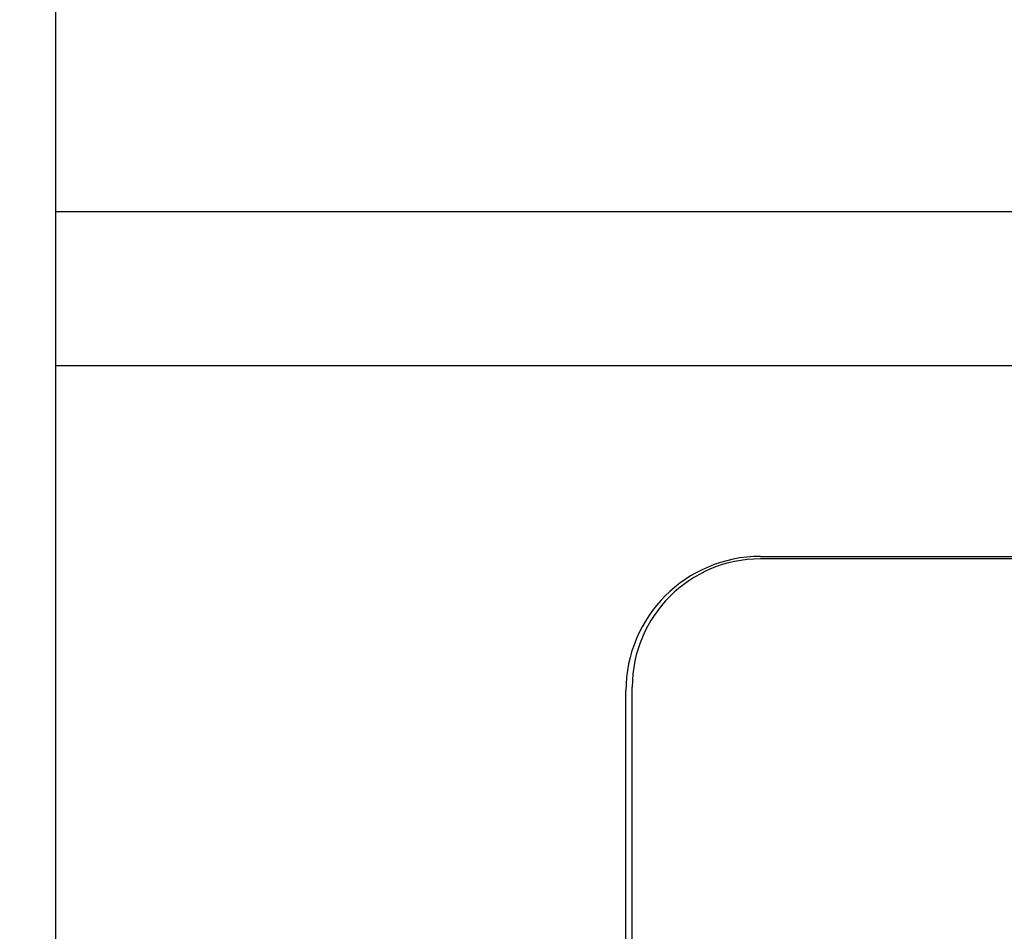
# Model space of a CAD drawing. Units: millimetres. Extents: x 210 to 6060, y -277 to 4222.
# Drawn here: x 1147 to 1186, y 3273 to 3309 of the extents above; entities that cross this region are included whole.
import ezdxf

# ---------------------------------------------------------------- set-up
doc = ezdxf.new("R2010")
doc.units = ezdxf.units.MM
doc.header["$LTSCALE"] = 3.75
doc.linetypes.add('HIDDEN', pattern=[12.6, 8.4, -4.2])
doc.layers.add('レイヤ20', color=250, linetype='Continuous', lineweight=9)
doc.styles.get("Standard").update_dxf_attribs({"font": 'txt', "bigfont": 'bigfont'})
doc.styles.add('ＭＳ ゴシック', font='txt')
doc.dimstyles.get("Standard").update_dxf_attribs({"dimtxt": 0.18, "dimasz": 0.18, "dimexe": 0.18, "dimexo": 0.0625, "dimgap": 0.09, "dimtad": 0, "dimtih": 1, "dimtoh": 1, "dimdec": 4, "dimzin": 0, "dimdsep": 46, "dimtxsty": 'Standard', "dimcen": 0.09, "dimadec": 0, "dimazin": 0, "dimtfac": 1, "dimtdec": 4, "dimtofl": 0, "dimtmove": 0, "dimatfit": 3, "dimfxl": 1, "dimtolj": 1, "dimtzin": 0, "dimarcsym": 0})

# ---------------------------------------------------------------- blocks, each defined once
blk = doc.blocks.new('_DOT')
at = {"color": 0}
blk.add_line((-0.5, 0), (-1, 0), dxfattribs=at)
at = {"color": 0, "const_width": 0.5}
blk.add_lwpolyline([(-0.25, 0, 1), (0.25, 0, 1)], format="xyb", close=True, dxfattribs=at)
blk = doc.blocks.new('Dim16')
at = {"layer": 'レイヤ20', "color": 250, "linetype": 'HIDDEN', "lineweight": 30}
for p, q in [((1163.78, 3761.5), (935.718, 3761.5)), ((950.718, 3761.5), (950.718, 3241.5)), ((1163.78, 3241.5), (935.718, 3241.5))]:
    blk.add_line(p, q, dxfattribs=at)
at = {"layer": 'レイヤ20', "color": 250, "linetype": 'HIDDEN', "lineweight": 30, "xscale": 9, "yscale": 9, "zscale": 9}
for p, rotation in [((950.718, 3761.5), 89.99999999999949), ((950.718, 3241.5), 269.9999999999999)]:
    blk.add_blockref('_DOT', p, dxfattribs=dict(at, rotation=rotation))
at = {"layer": 'レイヤ20', "color": 250, "linetype": 'Continuous', "lineweight": 9, "insert": (950.718, 3501.5), "char_height": 52.5, "width": 675, "attachment_point": 8, "rotation": 90, "style": 'ＭＳ ゴシック'}
blk.add_mtext('520', dxfattribs=at)

msp = doc.modelspace()

# ---------------------------------------------------------------- linework, layer by layer
at = {"layer": 'レイヤ20', "color": 250, "linetype": 'Continuous', "lineweight": 30}
for p, q in [((1148.78, 3271.5), (1148.78, 3731.5)), ((1593.78, 3301.5), (1148.78, 3301.5)), ((1593.78, 3295.5), (1148.78, 3295.5)), ((1176.28, 3288.058), (1566.28, 3288.058)), ((1566.28, 3287.963), (1176.28, 3287.963)), ((1171.03, 3269.096), (1171.03, 3282.808)), ((1171.28, 3269.233), (1171.28, 3282.963))]:
    msp.add_line(p, q, dxfattribs=at)
for centre, radius in [((1176.28, 3282.808), 5.25), ((1176.28, 3282.963), 5)]:
    msp.add_arc(centre, radius, 90, 180, dxfattribs=at)

# ---------------------------------------------------------------- dimensions: what is measured, and where the dimension line sits
at = {"layer": 'レイヤ20', "color": 250, "linetype": 'HIDDEN', "lineweight": 30}
dim = msp.add_linear_dim(base=(950.718, 3241.5), p1=(1178.78, 3761.5), p2=(1178.78, 3241.5), angle=270, dimstyle='Standard', override={"dimscale": 1, "dimtxt": 52.5, "dimasz": 9, "dimexe": 15, "dimexo": 15, "dimgap": 0, "dimtad": 1, "dimtih": 0, "dimtoh": 0, "dimdec": 2, "dimzin": 8, "dimtxsty": 'ＭＳ ゴシック', "dimblk1": 'DOT', "dimblk2": 'DOT', "dimsah": 1, "dimse1": 0, "dimse2": 0, "dimtix": 0, "dimtofl": 1, "dimtmove": 1, "dimatfit": 2, "dimtzin": 8}, dxfattribs=at)
dim.commit()
dim.dimension.update_dxf_attribs({"geometry": 'Dim16', "text_midpoint": (950.718, 3501.5), "dimtype": 160, "text_rotation": 90})

doc.saveas('drawing.dxf')
